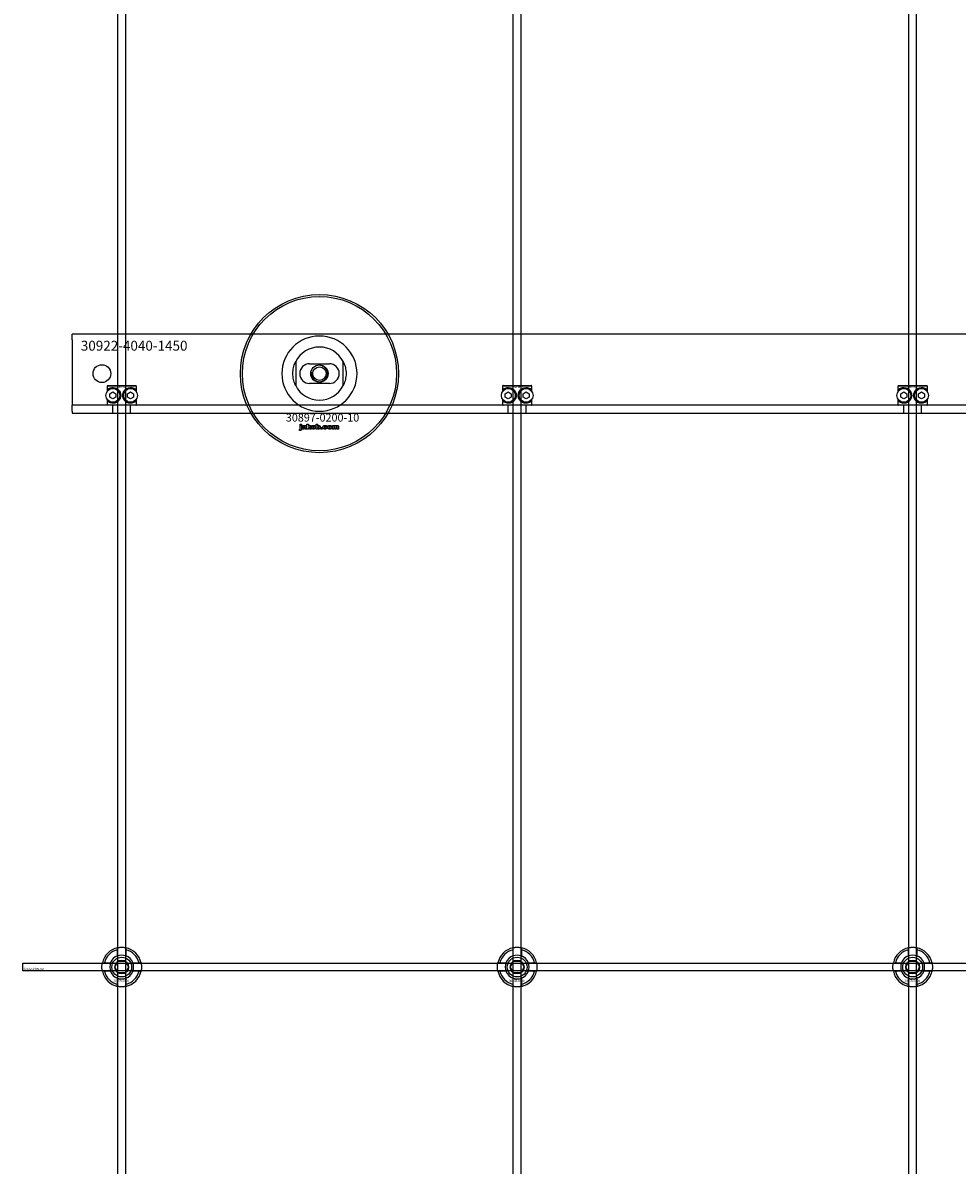
# Model space of a CAD drawing. Extents: x -40288 to 27203, y -32098 to -1478.
# Drawn here: x -31665 to -31192, y -28741 to -28164 of the extents above; entities that cross this region are included whole.
import ezdxf

# ---------------------------------------------------------------- set-up
doc = ezdxf.new("R2010")
doc.units = 0
doc.layers.add('Default', color=7, linetype='Continuous')
doc.styles.add('Notiztext (DIN)', font='isocpeur.ttf')

msp = doc.modelspace()

# ---------------------------------------------------------------- linework, layer by layer
at = {"layer": 'Default'}
for p, q in [((-31616.76, -31276.11), (-31616.76, -25385.11)), ((-31612.76, -31276.11), (-31612.76, -25385.11)), ((-31416.76, -31276.11), (-31416.76, -25385.11)), ((-31412.76, -31276.11), (-31412.76, -25385.11)), ((-31216.76, -31276.11), (-31216.76, -25385.11)), ((-31212.76, -31276.11), (-31212.76, -25385.11)), ((-31639.76, -28324.11), (-31639.76, -28321.11)), ((-30189.76, -28321.11), (-31639.76, -28321.11)), ((-31639.76, -28324.11), (-31639.76, -28351.11)), ((-31526.76, -28335.04), (-31526.76, -28347.19)), ((-31519.76, -28336.11), (-31509.76, -28336.11)), ((-31502.76, -28347.19), (-31502.76, -28335.04)), ((-31607.33, -28347.41), (-31622.2, -28347.41)), ((-31622.2, -28347.41), (-31622.2, -28350.2)), ((-31621.89, -28347.11), (-31607.63, -28347.11)), ((-31607.33, -28350.2), (-31607.33, -28347.41)), ((-31509.76, -28346.11), (-31519.76, -28346.11)), ((-31407.33, -28347.41), (-31422.2, -28347.41)), ((-31422.2, -28347.41), (-31422.2, -28350.2)), ((-31421.89, -28347.11), (-31407.63, -28347.11)), ((-31407.33, -28350.2), (-31407.33, -28347.41)), ((-31207.33, -28347.41), (-31222.2, -28347.41)), ((-31222.2, -28347.41), (-31222.2, -28350.2)), ((-31221.89, -28347.11), (-31207.63, -28347.11)), ((-31207.33, -28350.2), (-31207.33, -28347.41)), ((-31639.76, -28351.11), (-31639.76, -28357.11)), ((-31622.2, -28354.02), (-31622.2, -28356.81)), ((-31621.64, -28349.54), (-31621.64, -28348.89)), ((-31620.76, -28351.25), (-31619.26, -28350.38)), ((-31620.76, -28352.98), (-31620.76, -28351.25)), ((-31619.26, -28353.85), (-31620.76, -28352.98)), ((-31619.26, -28350.38), (-31617.76, -28351.25)), ((-31617.76, -28352.98), (-31619.26, -28353.85)), ((-31617.76, -28351.25), (-31617.76, -28352.98)), ((-31611.76, -28351.25), (-31610.26, -28350.38)), ((-31611.76, -28352.98), (-31611.76, -28351.25)), ((-31610.26, -28353.85), (-31611.76, -28352.98)), ((-31610.26, -28350.38), (-31608.76, -28351.25)), ((-31608.76, -28352.98), (-31610.26, -28353.85)), ((-31608.76, -28351.25), (-31608.76, -28352.98)), ((-31607.89, -28348.89), (-31607.89, -28349.54)), ((-31607.33, -28356.81), (-31607.33, -28354.02)), ((-31422.2, -28354.02), (-31422.2, -28356.81)), ((-31421.64, -28349.54), (-31421.64, -28348.89)), ((-31420.76, -28351.25), (-31419.26, -28350.38)), ((-31420.76, -28352.98), (-31420.76, -28351.25)), ((-31419.26, -28353.85), (-31420.76, -28352.98)), ((-31419.26, -28350.38), (-31417.76, -28351.25)), ((-31417.76, -28352.98), (-31419.26, -28353.85)), ((-31417.76, -28351.25), (-31417.76, -28352.98)), ((-31411.76, -28351.25), (-31410.26, -28350.38)), ((-31411.76, -28352.98), (-31411.76, -28351.25)), ((-31410.26, -28353.85), (-31411.76, -28352.98)), ((-31410.26, -28350.38), (-31408.76, -28351.25)), ((-31408.76, -28352.98), (-31410.26, -28353.85)), ((-31408.76, -28351.25), (-31408.76, -28352.98)), ((-31407.89, -28348.89), (-31407.89, -28349.54)), ((-31407.33, -28356.81), (-31407.33, -28354.02)), ((-31222.2, -28354.02), (-31222.2, -28356.81)), ((-31221.64, -28349.54), (-31221.64, -28348.89)), ((-31220.76, -28351.25), (-31219.26, -28350.38)), ((-31220.76, -28352.98), (-31220.76, -28351.25)), ((-31219.26, -28353.85), (-31220.76, -28352.98)), ((-31219.26, -28350.38), (-31217.76, -28351.25)), ((-31217.76, -28352.98), (-31219.26, -28353.85)), ((-31217.76, -28351.25), (-31217.76, -28352.98)), ((-31211.76, -28351.25), (-31210.26, -28350.38)), ((-31211.76, -28352.98), (-31211.76, -28351.25)), ((-31210.26, -28353.85), (-31211.76, -28352.98)), ((-31210.26, -28350.38), (-31208.76, -28351.25)), ((-31208.76, -28352.98), (-31210.26, -28353.85)), ((-31208.76, -28351.25), (-31208.76, -28352.98)), ((-31207.89, -28348.89), (-31207.89, -28349.54)), ((-31207.33, -28356.81), (-31207.33, -28354.02)), ((-30189.76, -28357.11), (-31639.76, -28357.11)), ((-31639.76, -28360.11), (-31639.76, -28357.11)), ((-31639.76, -28360.11), (-31639.76, -28361.11)), ((-31622.2, -28356.81), (-31607.33, -28356.81)), ((-31607.63, -28357.11), (-31621.89, -28357.11)), ((-31621.64, -28355.33), (-31621.64, -28354.69)), ((-31619.26, -28361.11), (-31619.26, -28357.11)), ((-31610.26, -28361.11), (-31610.26, -28357.11)), ((-31607.89, -28354.69), (-31607.89, -28355.33)), ((-31422.2, -28356.81), (-31407.33, -28356.81)), ((-31407.63, -28357.11), (-31421.89, -28357.11)), ((-31421.64, -28355.33), (-31421.64, -28354.69)), ((-31419.26, -28361.11), (-31419.26, -28357.11)), ((-31410.26, -28361.11), (-31410.26, -28357.11)), ((-31407.89, -28354.69), (-31407.89, -28355.33)), ((-31222.2, -28356.81), (-31207.33, -28356.81)), ((-31207.63, -28357.11), (-31221.89, -28357.11)), ((-31221.64, -28355.33), (-31221.64, -28354.69)), ((-31219.26, -28361.11), (-31219.26, -28357.11)), ((-31210.26, -28361.11), (-31210.26, -28357.11)), ((-31207.89, -28354.69), (-31207.89, -28355.33)), ((-31639.76, -28361.11), (-30189.76, -28361.11)), ((-31524.93, -28369.79), (-31524.83, -28369.28)), ((-31524.52, -28367.09), (-31524.52, -28366.61)), ((-31524.52, -28366.61), (-31523.83, -28366.61)), ((-31523.83, -28367.09), (-31524.52, -28367.09)), ((-31524.52, -28369), (-31524.52, -28367.3)), ((-31524.52, -28367.3), (-31523.83, -28367.3)), ((-31523.83, -28366.61), (-31523.83, -28367.09)), ((-31523.83, -28367.3), (-31523.83, -28369.06)), ((-31522.75, -28367.89), (-31523.42, -28367.82)), ((-31522.15, -28368.36), (-31522.15, -28368.25)), ((-31521.39, -28369.11), (-31522.04, -28369.11)), ((-31521.48, -28367.93), (-31521.48, -28368.73)), ((-31521.06, -28369.11), (-31521.06, -28366.61)), ((-31521.06, -28366.61), (-31520.35, -28366.61)), ((-31520.35, -28369.11), (-31521.06, -28369.11)), ((-31520.35, -28366.61), (-31520.35, -28367.9)), ((-31520.35, -28367.9), (-31519.83, -28367.3)), ((-31520.09, -28368.39), (-31520.35, -28368.64)), ((-31520.35, -28368.64), (-31520.35, -28369.11)), ((-31519.72, -28369.11), (-31520.09, -28368.39)), ((-31519.83, -28367.3), (-31518.98, -28367.3)), ((-31518.94, -28369.11), (-31519.72, -28369.11)), ((-31518.98, -28367.3), (-31519.62, -28367.94)), ((-31519.62, -28367.94), (-31518.94, -28369.11)), ((-31516.39, -28369.11), (-31516.39, -28366.61)), ((-31516.39, -28366.61), (-31515.69, -28366.61)), ((-31515.74, -28369.11), (-31516.39, -28369.11)), ((-31515.74, -28368.85), (-31515.74, -28369.11)), ((-31515.69, -28366.61), (-31515.69, -28367.48)), ((-31514.06, -28369.11), (-31514.06, -28368.42)), ((-31514.06, -28368.42), (-31513.32, -28368.42)), ((-31513.32, -28369.11), (-31514.06, -28369.11)), ((-31513.32, -28368.42), (-31513.32, -28369.11)), ((-31510.92, -28367.88), (-31511.58, -28367.97)), ((-31511.55, -28368.4), (-31510.89, -28368.48)), ((-31508.23, -28369.11), (-31508.23, -28367.3)), ((-31508.23, -28367.3), (-31507.58, -28367.3)), ((-31507.53, -28369.11), (-31508.23, -28369.11)), ((-31507.58, -28367.3), (-31507.58, -28367.57)), ((-31507.53, -28368.19), (-31507.53, -28369.11)), ((-31507.04, -28369.11), (-31507.04, -28368.11)), ((-31506.35, -28369.11), (-31507.04, -28369.11)), ((-31506.35, -28368.18), (-31506.35, -28369.11)), ((-31505.85, -28369.11), (-31505.85, -28368.08)), ((-31505.16, -28369.11), (-31505.85, -28369.11)), ((-31505.16, -28367.97), (-31505.16, -28369.11)), ((-31616.86, -28635.44), (-31616.86, -28632.36)), ((-31612.66, -28632.36), (-31612.66, -28635.44)), ((-31416.86, -28635.44), (-31416.86, -28632.36)), ((-31412.66, -28632.36), (-31412.66, -28635.44)), ((-31216.86, -28635.44), (-31216.86, -28632.36)), ((-31212.66, -28632.36), (-31212.66, -28635.44)), ((-31623.51, -28639.01), (-31620.44, -28639.01)), ((-31609.09, -28639.01), (-31606.01, -28639.01)), ((-31423.51, -28639.01), (-31420.44, -28639.01)), ((-31409.09, -28639.01), (-31406.01, -28639.01)), ((-31223.51, -28639.01), (-31220.44, -28639.01)), ((-31209.09, -28639.01), (-31206.01, -28639.01)), ((-31620.44, -28643.21), (-31623.51, -28643.21)), ((-31616.86, -28649.86), (-31616.86, -28646.79)), ((-31612.66, -28646.79), (-31612.66, -28649.86)), ((-31606.01, -28643.21), (-31609.09, -28643.21)), ((-31420.44, -28643.21), (-31423.51, -28643.21)), ((-31416.86, -28649.86), (-31416.86, -28646.79)), ((-31412.66, -28646.79), (-31412.66, -28649.86)), ((-31406.01, -28643.21), (-31409.09, -28643.21)), ((-31220.44, -28643.21), (-31223.51, -28643.21)), ((-31216.86, -28649.86), (-31216.86, -28646.79)), ((-31212.66, -28646.79), (-31212.66, -28649.86)), ((-31206.01, -28643.21), (-31209.09, -28643.21))]:
    msp.add_line(p, q, dxfattribs=at)
msp.add_lwpolyline([(-31664.76, -28639.11), (-30164.76, -28639.11), (-30164.76, -28643.11), (-31664.76, -28643.11)], close=True, dxfattribs=at)
for centre, radius in [((-31514.76, -28341.11), 40), ((-31514.76, -28341.11), 39), ((-31624.76, -28341.11), 4.5), ((-31514.76, -28341.11), 4.4), ((-31514.76, -28341.11), 3.4), ((-31619.26, -28352.11), 3.5), ((-31610.26, -28352.11), 3.5), ((-31419.26, -28352.11), 3.5), ((-31410.26, -28352.11), 3.5), ((-31219.26, -28352.11), 3.5), ((-31210.26, -28352.11), 3.5), ((-31614.76, -28641.11), 5), ((-31414.76, -28641.11), 5), ((-31214.76, -28641.11), 5), ((-31614.76, -28641.11), 3.5), ((-31414.76, -28641.11), 3.5), ((-31214.76, -28641.11), 3.5)]:
    msp.add_circle(centre, radius, dxfattribs=at)
for centre, radius, start, end in [((-31514.76, -28341.11), 19.01, 0, 180), ((-31514.76, -28341.11), 13.45, 26.84984, 153.15016), ((-31519.76, -28341.11), 5, 90, 270), ((-31514.76, -28341.11), 4.08, 170, 80), ((-31509.76, -28341.11), 5, 270, 90), ((-31514.76, -28341.11), 19.01, 180, 0), ((-31514.76, -28341.11), 13.45, 206.84984, 333.15016), ((-31614.76, -28641.11), 10, 102.12235, 167.87765), ((-31614.76, -28641.11), 10, 12.12235, 77.87765), ((-31414.76, -28641.11), 10, 102.12235, 167.87765), ((-31414.76, -28641.11), 10, 12.12235, 77.87765), ((-31214.76, -28641.11), 10, 102.12235, 167.87765), ((-31214.76, -28641.11), 10, 12.12235, 77.87765), ((-31614.76, -28641.11), 9, 103.4934, 166.5066), ((-31614.76, -28641.11), 6.05, 110.29998, 159.70002), ((-31614.76, -28641.11), 6, 69.51268, 110.48732), ((-31614.76, -28641.11), 9, 13.4934, 76.5066), ((-31614.76, -28641.11), 6.05, 20.29998, 69.70002), ((-31414.76, -28641.11), 9, 103.4934, 166.5066), ((-31414.76, -28641.11), 6.05, 110.29998, 159.70002), ((-31414.76, -28641.11), 6, 69.51268, 110.48732), ((-31414.76, -28641.11), 9, 13.4934, 76.5066), ((-31414.76, -28641.11), 6.05, 20.29998, 69.70002), ((-31214.76, -28641.11), 9, 103.4934, 166.5066), ((-31214.76, -28641.11), 6.05, 110.29998, 159.70002), ((-31214.76, -28641.11), 6, 69.51268, 110.48732), ((-31214.76, -28641.11), 9, 13.4934, 76.5066), ((-31214.76, -28641.11), 6.05, 20.29998, 69.70002), ((-31614.76, -28641.11), 6, 159.51268, 200.48732), ((-31614.76, -28641.11), 6, 339.51268, 20.48732), ((-31414.76, -28641.11), 6, 159.51268, 200.48732), ((-31414.76, -28641.11), 6, 339.51268, 20.48732), ((-31214.76, -28641.11), 6, 159.51268, 200.48732), ((-31214.76, -28641.11), 6, 339.51268, 20.48732), ((-31614.76, -28641.11), 10, 192.12235, 257.87765), ((-31614.76, -28641.11), 9, 193.4934, 256.5066), ((-31614.76, -28641.11), 6.05, 200.29998, 249.70002), ((-31614.76, -28641.11), 6, 249.51268, 290.48732), ((-31614.76, -28641.11), 10, 282.12235, 347.87765), ((-31614.76, -28641.11), 6.05, 290.29998, 339.70002), ((-31614.76, -28641.11), 9, 283.4934, 346.5066), ((-31414.76, -28641.11), 10, 192.12235, 257.87765), ((-31414.76, -28641.11), 9, 193.4934, 256.5066), ((-31414.76, -28641.11), 6.05, 200.29998, 249.70002), ((-31414.76, -28641.11), 6, 249.51268, 290.48732), ((-31414.76, -28641.11), 10, 282.12235, 347.87765), ((-31414.76, -28641.11), 6.05, 290.29998, 339.70002), ((-31414.76, -28641.11), 9, 283.4934, 346.5066), ((-31214.76, -28641.11), 10, 192.12235, 257.87765), ((-31214.76, -28641.11), 9, 193.4934, 256.5066), ((-31214.76, -28641.11), 6.05, 200.29998, 249.70002), ((-31214.76, -28641.11), 6, 249.51268, 290.48732), ((-31214.76, -28641.11), 10, 282.12235, 347.87765), ((-31214.76, -28641.11), 6.05, 290.29998, 339.70002), ((-31214.76, -28641.11), 9, 283.4934, 346.5066)]:
    msp.add_arc(centre, radius, start, end, dxfattribs=at)
for points, knots in [([(-31528.21, -28341.11), (-31528.21, -28340.14), (-31528.1, -28339.09), (-31527.76, -28337.62), (-31527.62, -28337.15), (-31527.32, -28336.27), (-31527.15, -28335.87), (-31526.93, -28335.39), (-31526.87, -28335.27), (-31526.81, -28335.13), (-31526.79, -28335.1), (-31526.77, -28335.05), (-31526.76, -28335.04), (-31526.76, -28335.04)], [0, 0, 0, 0, 0.2923107, 0.2923107, 0.438466, 0.438466, 0.5846213, 0.5846213, 0.6385468, 0.6385468, 0.6655096, 0.6655096, 0.6924724, 0.6924724, 0.6924724, 0.6924724]), ([(-31502.76, -28335.04), (-31502.76, -28335.04), (-31502.76, -28335.05), (-31502.73, -28335.1), (-31502.71, -28335.13), (-31502.65, -28335.27), (-31502.59, -28335.39), (-31502.37, -28335.87), (-31502.2, -28336.27), (-31501.9, -28337.15), (-31501.76, -28337.62), (-31501.43, -28339.09), (-31501.31, -28340.14), (-31501.31, -28341.11)], [-0.6924724, -0.6924724, -0.6924724, -0.6924724, -0.6655096, -0.6655096, -0.6385468, -0.6385468, -0.5846213, -0.5846213, -0.438466, -0.438466, -0.2923107, -0.2923107, 0, 0, 0, 0]), ([(-31526.76, -28347.19), (-31526.76, -28347.19), (-31526.77, -28347.18), (-31526.79, -28347.13), (-31526.81, -28347.09), (-31526.87, -28346.96), (-31526.93, -28346.84), (-31527.15, -28346.36), (-31527.32, -28345.95), (-31527.62, -28345.08), (-31527.76, -28344.61), (-31528.1, -28343.14), (-31528.21, -28342.09), (-31528.21, -28341.11)], [-0.6924724, -0.6924724, -0.6924724, -0.6924724, -0.6655096, -0.6655096, -0.6385468, -0.6385468, -0.5846213, -0.5846213, -0.438466, -0.438466, -0.2923107, -0.2923107, 0, 0, 0, 0]), ([(-31501.31, -28341.11), (-31501.31, -28342.09), (-31501.43, -28343.14), (-31501.76, -28344.61), (-31501.9, -28345.08), (-31502.2, -28345.95), (-31502.37, -28346.36), (-31502.59, -28346.84), (-31502.65, -28346.96), (-31502.71, -28347.09), (-31502.73, -28347.13), (-31502.76, -28347.18), (-31502.76, -28347.19), (-31502.76, -28347.19)], [0, 0, 0, 0, 0.2923107, 0.2923107, 0.438466, 0.438466, 0.5846213, 0.5846213, 0.6385468, 0.6385468, 0.6655096, 0.6655096, 0.6924724, 0.6924724, 0.6924724, 0.6924724]), ([(-31621.64, -28348.89), (-31621.63, -28348.89), (-31621.63, -28348.89), (-31621.21, -28348.58), (-31620.59, -28348.26), (-31619.36, -28348.09), (-31618.81, -28348.1), (-31617.68, -28348.4), (-31617.1, -28348.69), (-31616.23, -28349.45), (-31615.87, -28349.92), (-31615.38, -28350.97), (-31615.26, -28351.56), (-31615.26, -28352.67), (-31615.38, -28353.25), (-31615.87, -28354.31), (-31616.23, -28354.78), (-31617.1, -28355.54), (-31617.68, -28355.83), (-31618.81, -28356.13), (-31619.36, -28356.14), (-31620.59, -28355.96), (-31621.21, -28355.65), (-31621.63, -28355.34), (-31621.63, -28355.34), (-31621.64, -28355.33)], [1.207563, 1.207563, 1.207563, 1.207563, 1.210344, 1.210344, 1.522738, 1.522738, 1.71089, 1.71089, 1.899042, 1.899042, 2.064904, 2.064904, 2.230765, 2.230765, 2.396626, 2.396626, 2.562487, 2.562487, 2.750639, 2.750639, 2.938792, 2.938792, 3.251186, 3.251186, 3.253967, 3.253967, 3.253967, 3.253967]), ([(-31607.89, -28355.33), (-31607.89, -28355.34), (-31607.9, -28355.34), (-31608.32, -28355.65), (-31608.94, -28355.96), (-31610.16, -28356.14), (-31610.72, -28356.13), (-31611.85, -28355.83), (-31612.42, -28355.54), (-31613.29, -28354.78), (-31613.66, -28354.31), (-31614.14, -28353.25), (-31614.26, -28352.67), (-31614.26, -28351.56), (-31614.14, -28350.97), (-31613.66, -28349.92), (-31613.29, -28349.45), (-31612.42, -28348.69), (-31611.85, -28348.4), (-31610.72, -28348.1), (-31610.16, -28348.09), (-31608.94, -28348.26), (-31608.32, -28348.58), (-31607.9, -28348.89), (-31607.89, -28348.89), (-31607.89, -28348.89)], [1.207563, 1.207563, 1.207563, 1.207563, 1.210344, 1.210344, 1.522738, 1.522738, 1.71089, 1.71089, 1.899042, 1.899042, 2.064904, 2.064904, 2.230765, 2.230765, 2.396626, 2.396626, 2.562487, 2.562487, 2.750639, 2.750639, 2.938792, 2.938792, 3.251186, 3.251186, 3.253967, 3.253967, 3.253967, 3.253967]), ([(-31421.64, -28348.89), (-31421.63, -28348.89), (-31421.63, -28348.89), (-31421.21, -28348.58), (-31420.59, -28348.26), (-31419.36, -28348.09), (-31418.81, -28348.1), (-31417.68, -28348.4), (-31417.1, -28348.69), (-31416.23, -28349.45), (-31415.87, -28349.92), (-31415.38, -28350.97), (-31415.26, -28351.56), (-31415.26, -28352.67), (-31415.38, -28353.25), (-31415.87, -28354.31), (-31416.23, -28354.78), (-31417.1, -28355.54), (-31417.68, -28355.83), (-31418.81, -28356.13), (-31419.36, -28356.14), (-31420.59, -28355.96), (-31421.21, -28355.65), (-31421.63, -28355.34), (-31421.63, -28355.34), (-31421.64, -28355.33)], [1.207563, 1.207563, 1.207563, 1.207563, 1.210344, 1.210344, 1.522738, 1.522738, 1.71089, 1.71089, 1.899042, 1.899042, 2.064904, 2.064904, 2.230765, 2.230765, 2.396626, 2.396626, 2.562487, 2.562487, 2.750639, 2.750639, 2.938792, 2.938792, 3.251186, 3.251186, 3.253967, 3.253967, 3.253967, 3.253967]), ([(-31407.89, -28355.33), (-31407.89, -28355.34), (-31407.9, -28355.34), (-31408.32, -28355.65), (-31408.94, -28355.96), (-31410.16, -28356.14), (-31410.72, -28356.13), (-31411.85, -28355.83), (-31412.42, -28355.54), (-31413.29, -28354.78), (-31413.66, -28354.31), (-31414.14, -28353.25), (-31414.26, -28352.67), (-31414.26, -28351.56), (-31414.14, -28350.97), (-31413.66, -28349.92), (-31413.29, -28349.45), (-31412.42, -28348.69), (-31411.85, -28348.4), (-31410.72, -28348.1), (-31410.16, -28348.09), (-31408.94, -28348.26), (-31408.32, -28348.58), (-31407.9, -28348.89), (-31407.89, -28348.89), (-31407.89, -28348.89)], [1.207563, 1.207563, 1.207563, 1.207563, 1.210344, 1.210344, 1.522738, 1.522738, 1.71089, 1.71089, 1.899042, 1.899042, 2.064904, 2.064904, 2.230765, 2.230765, 2.396626, 2.396626, 2.562487, 2.562487, 2.750639, 2.750639, 2.938792, 2.938792, 3.251186, 3.251186, 3.253967, 3.253967, 3.253967, 3.253967]), ([(-31221.64, -28348.89), (-31221.63, -28348.89), (-31221.63, -28348.89), (-31221.21, -28348.58), (-31220.59, -28348.26), (-31219.36, -28348.09), (-31218.81, -28348.1), (-31217.68, -28348.4), (-31217.1, -28348.69), (-31216.23, -28349.45), (-31215.87, -28349.92), (-31215.38, -28350.97), (-31215.26, -28351.56), (-31215.26, -28352.67), (-31215.38, -28353.25), (-31215.87, -28354.31), (-31216.23, -28354.78), (-31217.1, -28355.54), (-31217.68, -28355.83), (-31218.81, -28356.13), (-31219.36, -28356.14), (-31220.59, -28355.96), (-31221.21, -28355.65), (-31221.63, -28355.34), (-31221.63, -28355.34), (-31221.64, -28355.33)], [1.207563, 1.207563, 1.207563, 1.207563, 1.210344, 1.210344, 1.522738, 1.522738, 1.71089, 1.71089, 1.899042, 1.899042, 2.064904, 2.064904, 2.230765, 2.230765, 2.396626, 2.396626, 2.562487, 2.562487, 2.750639, 2.750639, 2.938792, 2.938792, 3.251186, 3.251186, 3.253967, 3.253967, 3.253967, 3.253967]), ([(-31207.89, -28355.33), (-31207.89, -28355.34), (-31207.9, -28355.34), (-31208.32, -28355.65), (-31208.94, -28355.96), (-31210.16, -28356.14), (-31210.72, -28356.13), (-31211.85, -28355.83), (-31212.42, -28355.54), (-31213.29, -28354.78), (-31213.66, -28354.31), (-31214.14, -28353.25), (-31214.26, -28352.67), (-31214.26, -28351.56), (-31214.14, -28350.97), (-31213.66, -28349.92), (-31213.29, -28349.45), (-31212.42, -28348.69), (-31211.85, -28348.4), (-31210.72, -28348.1), (-31210.16, -28348.09), (-31208.94, -28348.26), (-31208.32, -28348.58), (-31207.9, -28348.89), (-31207.89, -28348.89), (-31207.89, -28348.89)], [1.207563, 1.207563, 1.207563, 1.207563, 1.210344, 1.210344, 1.522738, 1.522738, 1.71089, 1.71089, 1.899042, 1.899042, 2.064904, 2.064904, 2.230765, 2.230765, 2.396626, 2.396626, 2.562487, 2.562487, 2.750639, 2.750639, 2.938792, 2.938792, 3.251186, 3.251186, 3.253967, 3.253967, 3.253967, 3.253967]), ([(-31616.86, -28631.34), (-31616.86, -28631.34), (-31616.81, -28631.32), (-31616.59, -28631.28), (-31616.43, -28631.25), (-31616.06, -28631.2), (-31615.83, -28631.17), (-31615.31, -28631.12), (-31615.03, -28631.11), (-31614.5, -28631.11), (-31614.22, -28631.12), (-31613.7, -28631.17), (-31613.46, -28631.2), (-31613.09, -28631.25), (-31612.93, -28631.28), (-31612.72, -28631.32), (-31612.66, -28631.34), (-31612.66, -28631.34)], [-0.6348715, -0.6348715, -0.6348715, -0.6348715, -0.5555098, -0.5555098, -0.4761482, -0.4761482, -0.396792, -0.396792, -0.3174357, -0.3174357, -0.2380795, -0.2380795, -0.1587233, -0.1587233, -0.0793616, -0.0793616, 0, 0, 0, 0]), ([(-31416.86, -28631.34), (-31416.86, -28631.34), (-31416.81, -28631.32), (-31416.59, -28631.28), (-31416.43, -28631.25), (-31416.06, -28631.2), (-31415.83, -28631.17), (-31415.31, -28631.12), (-31415.03, -28631.11), (-31414.5, -28631.11), (-31414.22, -28631.12), (-31413.7, -28631.17), (-31413.46, -28631.2), (-31413.09, -28631.25), (-31412.93, -28631.28), (-31412.72, -28631.32), (-31412.66, -28631.34), (-31412.66, -28631.34)], [-0.6348715, -0.6348715, -0.6348715, -0.6348715, -0.5555098, -0.5555098, -0.4761482, -0.4761482, -0.396792, -0.396792, -0.3174357, -0.3174357, -0.2380795, -0.2380795, -0.1587233, -0.1587233, -0.0793616, -0.0793616, 0, 0, 0, 0]), ([(-31216.86, -28631.34), (-31216.86, -28631.34), (-31216.81, -28631.32), (-31216.59, -28631.28), (-31216.43, -28631.25), (-31216.06, -28631.2), (-31215.83, -28631.17), (-31215.31, -28631.12), (-31215.03, -28631.11), (-31214.5, -28631.11), (-31214.22, -28631.12), (-31213.7, -28631.17), (-31213.46, -28631.2), (-31213.09, -28631.25), (-31212.93, -28631.28), (-31212.72, -28631.32), (-31212.66, -28631.34), (-31212.66, -28631.34)], [-0.6348715, -0.6348715, -0.6348715, -0.6348715, -0.5555098, -0.5555098, -0.4761482, -0.4761482, -0.396792, -0.396792, -0.3174357, -0.3174357, -0.2380795, -0.2380795, -0.1587233, -0.1587233, -0.0793616, -0.0793616, 0, 0, 0, 0]), ([(-31624.54, -28643.21), (-31624.54, -28643.21), (-31624.55, -28643.16), (-31624.59, -28642.95), (-31624.62, -28642.78), (-31624.68, -28642.41), (-31624.71, -28642.18), (-31624.75, -28641.66), (-31624.76, -28641.38), (-31624.76, -28640.85), (-31624.75, -28640.57), (-31624.71, -28640.05), (-31624.68, -28639.81), (-31624.62, -28639.44), (-31624.59, -28639.28), (-31624.55, -28639.07), (-31624.54, -28639.01), (-31624.54, -28639.01)], [-0.6348715, -0.6348715, -0.6348715, -0.6348715, -0.5555098, -0.5555098, -0.4761482, -0.4761482, -0.396792, -0.396792, -0.3174357, -0.3174357, -0.2380795, -0.2380795, -0.1587233, -0.1587233, -0.0793616, -0.0793616, 0, 0, 0, 0]), ([(-31604.99, -28639.01), (-31604.99, -28639.01), (-31604.97, -28639.07), (-31604.93, -28639.28), (-31604.9, -28639.44), (-31604.85, -28639.81), (-31604.82, -28640.05), (-31604.77, -28640.57), (-31604.76, -28640.85), (-31604.76, -28641.38), (-31604.77, -28641.66), (-31604.82, -28642.18), (-31604.85, -28642.41), (-31604.9, -28642.78), (-31604.93, -28642.95), (-31604.97, -28643.16), (-31604.99, -28643.21), (-31604.99, -28643.21)], [0, 0, 0, 0, 0.0793616, 0.0793616, 0.1587233, 0.1587233, 0.2380795, 0.2380795, 0.3174357, 0.3174357, 0.396792, 0.396792, 0.4761482, 0.4761482, 0.5555098, 0.5555098, 0.6348715, 0.6348715, 0.6348715, 0.6348715]), ([(-31424.54, -28643.21), (-31424.54, -28643.21), (-31424.55, -28643.16), (-31424.59, -28642.95), (-31424.62, -28642.78), (-31424.68, -28642.41), (-31424.71, -28642.18), (-31424.75, -28641.66), (-31424.76, -28641.38), (-31424.76, -28640.85), (-31424.75, -28640.57), (-31424.71, -28640.05), (-31424.68, -28639.81), (-31424.62, -28639.44), (-31424.59, -28639.28), (-31424.55, -28639.07), (-31424.54, -28639.01), (-31424.54, -28639.01)], [-0.6348715, -0.6348715, -0.6348715, -0.6348715, -0.5555098, -0.5555098, -0.4761482, -0.4761482, -0.396792, -0.396792, -0.3174357, -0.3174357, -0.2380795, -0.2380795, -0.1587233, -0.1587233, -0.0793616, -0.0793616, 0, 0, 0, 0]), ([(-31404.99, -28639.01), (-31404.99, -28639.01), (-31404.97, -28639.07), (-31404.93, -28639.28), (-31404.9, -28639.44), (-31404.85, -28639.81), (-31404.82, -28640.05), (-31404.77, -28640.57), (-31404.76, -28640.85), (-31404.76, -28641.38), (-31404.77, -28641.66), (-31404.82, -28642.18), (-31404.85, -28642.41), (-31404.9, -28642.78), (-31404.93, -28642.95), (-31404.97, -28643.16), (-31404.99, -28643.21), (-31404.99, -28643.21)], [0, 0, 0, 0, 0.0793616, 0.0793616, 0.1587233, 0.1587233, 0.2380795, 0.2380795, 0.3174357, 0.3174357, 0.396792, 0.396792, 0.4761482, 0.4761482, 0.5555098, 0.5555098, 0.6348715, 0.6348715, 0.6348715, 0.6348715]), ([(-31224.54, -28643.21), (-31224.54, -28643.21), (-31224.55, -28643.16), (-31224.59, -28642.95), (-31224.62, -28642.78), (-31224.68, -28642.41), (-31224.71, -28642.18), (-31224.75, -28641.66), (-31224.76, -28641.38), (-31224.76, -28640.85), (-31224.75, -28640.57), (-31224.71, -28640.05), (-31224.68, -28639.81), (-31224.62, -28639.44), (-31224.59, -28639.28), (-31224.55, -28639.07), (-31224.54, -28639.01), (-31224.54, -28639.01)], [-0.6348715, -0.6348715, -0.6348715, -0.6348715, -0.5555098, -0.5555098, -0.4761482, -0.4761482, -0.396792, -0.396792, -0.3174357, -0.3174357, -0.2380795, -0.2380795, -0.1587233, -0.1587233, -0.0793616, -0.0793616, 0, 0, 0, 0]), ([(-31204.99, -28639.01), (-31204.99, -28639.01), (-31204.97, -28639.07), (-31204.93, -28639.28), (-31204.9, -28639.44), (-31204.85, -28639.81), (-31204.82, -28640.05), (-31204.77, -28640.57), (-31204.76, -28640.85), (-31204.76, -28641.38), (-31204.77, -28641.66), (-31204.82, -28642.18), (-31204.85, -28642.41), (-31204.9, -28642.78), (-31204.93, -28642.95), (-31204.97, -28643.16), (-31204.99, -28643.21), (-31204.99, -28643.21)], [0, 0, 0, 0, 0.0793616, 0.0793616, 0.1587233, 0.1587233, 0.2380795, 0.2380795, 0.3174357, 0.3174357, 0.396792, 0.396792, 0.4761482, 0.4761482, 0.5555098, 0.5555098, 0.6348715, 0.6348715, 0.6348715, 0.6348715]), ([(-31612.66, -28650.89), (-31612.66, -28650.89), (-31612.72, -28650.9), (-31612.93, -28650.94), (-31613.09, -28650.97), (-31613.46, -28651.03), (-31613.7, -28651.06), (-31614.22, -28651.1), (-31614.5, -28651.11), (-31615.03, -28651.11), (-31615.31, -28651.1), (-31615.83, -28651.06), (-31616.06, -28651.03), (-31616.43, -28650.97), (-31616.59, -28650.94), (-31616.81, -28650.9), (-31616.86, -28650.89), (-31616.86, -28650.89)], [0, 0, 0, 0, 0.0793616, 0.0793616, 0.1587233, 0.1587233, 0.2380795, 0.2380795, 0.3174357, 0.3174357, 0.396792, 0.396792, 0.4761482, 0.4761482, 0.5555098, 0.5555098, 0.6348715, 0.6348715, 0.6348715, 0.6348715]), ([(-31412.66, -28650.89), (-31412.66, -28650.89), (-31412.72, -28650.9), (-31412.93, -28650.94), (-31413.09, -28650.97), (-31413.46, -28651.03), (-31413.7, -28651.06), (-31414.22, -28651.1), (-31414.5, -28651.11), (-31415.03, -28651.11), (-31415.31, -28651.1), (-31415.83, -28651.06), (-31416.06, -28651.03), (-31416.43, -28650.97), (-31416.59, -28650.94), (-31416.81, -28650.9), (-31416.86, -28650.89), (-31416.86, -28650.89)], [0, 0, 0, 0, 0.0793616, 0.0793616, 0.1587233, 0.1587233, 0.2380795, 0.2380795, 0.3174357, 0.3174357, 0.396792, 0.396792, 0.4761482, 0.4761482, 0.5555098, 0.5555098, 0.6348715, 0.6348715, 0.6348715, 0.6348715]), ([(-31212.66, -28650.89), (-31212.66, -28650.89), (-31212.72, -28650.9), (-31212.93, -28650.94), (-31213.09, -28650.97), (-31213.46, -28651.03), (-31213.7, -28651.06), (-31214.22, -28651.1), (-31214.5, -28651.11), (-31215.03, -28651.11), (-31215.31, -28651.1), (-31215.83, -28651.06), (-31216.06, -28651.03), (-31216.43, -28650.97), (-31216.59, -28650.94), (-31216.81, -28650.9), (-31216.86, -28650.89), (-31216.86, -28650.89)], [0, 0, 0, 0, 0.0793616, 0.0793616, 0.1587233, 0.1587233, 0.2380795, 0.2380795, 0.3174357, 0.3174357, 0.396792, 0.396792, 0.4761482, 0.4761482, 0.5555098, 0.5555098, 0.6348715, 0.6348715, 0.6348715, 0.6348715])]:
    msp.add_open_spline(points, degree=3, knots=knots, dxfattribs=at)
for points, weights in [([(-31621.89, -28347.11), (-31622.04, -28347.26), (-31622.2, -28347.41)], [1, 1.00445464868, 1.0085010006]), ([(-31607.33, -28347.41), (-31607.48, -28347.26), (-31607.63, -28347.11)], [1.0085010006, 1.00445464868, 1]), ([(-31421.89, -28347.11), (-31422.04, -28347.26), (-31422.2, -28347.41)], [1, 1.00445464868, 1.0085010006]), ([(-31407.33, -28347.41), (-31407.48, -28347.26), (-31407.63, -28347.11)], [1.0085010006, 1.00445464868, 1]), ([(-31221.89, -28347.11), (-31222.04, -28347.26), (-31222.2, -28347.41)], [1, 1.00445464868, 1.0085010006]), ([(-31207.33, -28347.41), (-31207.48, -28347.26), (-31207.63, -28347.11)], [1.0085010006, 1.00445464868, 1]), ([(-31622.2, -28356.81), (-31622.04, -28356.97), (-31621.89, -28357.11)], [1.0085010006, 1.00445464868, 1]), ([(-31607.63, -28357.11), (-31607.48, -28356.97), (-31607.33, -28356.81)], [1, 1.00445464868, 1.0085010006]), ([(-31422.2, -28356.81), (-31422.04, -28356.97), (-31421.89, -28357.11)], [1.0085010006, 1.00445464868, 1]), ([(-31407.63, -28357.11), (-31407.48, -28356.97), (-31407.33, -28356.81)], [1, 1.00445464868, 1.0085010006]), ([(-31222.2, -28356.81), (-31222.04, -28356.97), (-31221.89, -28357.11)], [1.0085010006, 1.00445464868, 1]), ([(-31207.63, -28357.11), (-31207.48, -28356.97), (-31207.33, -28356.81)], [1, 1.00445464868, 1.0085010006]), ([(-31616.86, -28632.36), (-31616.86, -28631.88), (-31616.86, -28631.34)], [1, 1.00145960563, 1]), ([(-31612.66, -28631.34), (-31612.66, -28631.88), (-31612.66, -28632.36)], [1, 1.00145960563, 1]), ([(-31416.86, -28632.36), (-31416.86, -28631.88), (-31416.86, -28631.34)], [1, 1.00145960563, 1]), ([(-31412.66, -28631.34), (-31412.66, -28631.88), (-31412.66, -28632.36)], [1, 1.00145960563, 1]), ([(-31216.86, -28632.36), (-31216.86, -28631.88), (-31216.86, -28631.34)], [1, 1.00145960563, 1]), ([(-31212.66, -28631.34), (-31212.66, -28631.88), (-31212.66, -28632.36)], [1, 1.00145960563, 1]), ([(-31616.86, -28636), (-31616.86, -28635.73), (-31616.86, -28635.44)], [1.00238586272, 1.00238647725, 1]), ([(-31612.66, -28635.44), (-31612.66, -28635.73), (-31612.66, -28636)], [1, 1.00238647725, 1.00238586272]), ([(-31416.86, -28636), (-31416.86, -28635.73), (-31416.86, -28635.44)], [1.00238586272, 1.00238647725, 1]), ([(-31412.66, -28635.44), (-31412.66, -28635.73), (-31412.66, -28636)], [1, 1.00238647725, 1.00238586272]), ([(-31216.86, -28636), (-31216.86, -28635.73), (-31216.86, -28635.44)], [1.00238586272, 1.00238647725, 1]), ([(-31212.66, -28635.44), (-31212.66, -28635.73), (-31212.66, -28636)], [1, 1.00238647725, 1.00238586272]), ([(-31624.54, -28639.01), (-31624, -28639.01), (-31623.51, -28639.01)], [1, 1.00145960563, 1]), ([(-31620.44, -28639.01), (-31620.14, -28639.01), (-31619.87, -28639.01)], [1, 1.00238647725, 1.00238586272]), ([(-31618.23, -28641.11), (-31617.76, -28640.31), (-31617.36, -28639.61)], [1.00277578927, 1.03939442297, 1]), ([(-31617.36, -28642.61), (-31617.76, -28641.92), (-31618.23, -28641.11)], [1, 1.03939442297, 1.00277578927]), ([(-31617.36, -28639.61), (-31616.96, -28638.92), (-31616.49, -28638.11)], [1, 1.03939442297, 1.00277578927]), ([(-31616.49, -28644.11), (-31616.96, -28643.31), (-31617.36, -28642.61)], [1.00277578927, 1.03939442297, 1]), ([(-31616.49, -28638.11), (-31615.57, -28638.11), (-31614.76, -28638.11)], [1.00277578927, 1.03939442297, 1]), ([(-31614.76, -28638.11), (-31613.96, -28638.11), (-31613.03, -28638.11)], [1, 1.03939442297, 1.00277578927]), ([(-31613.03, -28638.11), (-31612.57, -28638.92), (-31612.16, -28639.61)], [1.00277578927, 1.03939442297, 1]), ([(-31612.16, -28642.61), (-31612.57, -28643.31), (-31613.03, -28644.11)], [1, 1.03939442297, 1.00277578927]), ([(-31612.16, -28639.61), (-31611.76, -28640.31), (-31611.3, -28641.11)], [1, 1.03939442297, 1.00277578927]), ([(-31611.3, -28641.11), (-31611.76, -28641.92), (-31612.16, -28642.61)], [1.00277578927, 1.03939442297, 1]), ([(-31609.65, -28639.01), (-31609.38, -28639.01), (-31609.09, -28639.01)], [1.00238586272, 1.00238647725, 1]), ([(-31606.01, -28639.01), (-31605.52, -28639.01), (-31604.99, -28639.01)], [1, 1.00145960563, 1]), ([(-31424.54, -28639.01), (-31424, -28639.01), (-31423.51, -28639.01)], [1, 1.00145960563, 1]), ([(-31420.44, -28639.01), (-31420.14, -28639.01), (-31419.87, -28639.01)], [1, 1.00238647725, 1.00238586272]), ([(-31418.23, -28641.11), (-31417.76, -28640.31), (-31417.36, -28639.61)], [1.00277578927, 1.03939442297, 1]), ([(-31417.36, -28642.61), (-31417.76, -28641.92), (-31418.23, -28641.11)], [1, 1.03939442297, 1.00277578927]), ([(-31417.36, -28639.61), (-31416.96, -28638.92), (-31416.49, -28638.11)], [1, 1.03939442297, 1.00277578927]), ([(-31416.49, -28644.11), (-31416.96, -28643.31), (-31417.36, -28642.61)], [1.00277578927, 1.03939442297, 1]), ([(-31416.49, -28638.11), (-31415.57, -28638.11), (-31414.76, -28638.11)], [1.00277578927, 1.03939442297, 1]), ([(-31414.76, -28638.11), (-31413.96, -28638.11), (-31413.03, -28638.11)], [1, 1.03939442297, 1.00277578927]), ([(-31413.03, -28638.11), (-31412.57, -28638.92), (-31412.16, -28639.61)], [1.00277578927, 1.03939442297, 1]), ([(-31412.16, -28642.61), (-31412.57, -28643.31), (-31413.03, -28644.11)], [1, 1.03939442297, 1.00277578927]), ([(-31412.16, -28639.61), (-31411.76, -28640.31), (-31411.3, -28641.11)], [1, 1.03939442297, 1.00277578927]), ([(-31411.3, -28641.11), (-31411.76, -28641.92), (-31412.16, -28642.61)], [1.00277578927, 1.03939442297, 1]), ([(-31409.65, -28639.01), (-31409.38, -28639.01), (-31409.09, -28639.01)], [1.00238586272, 1.00238647725, 1]), ([(-31406.01, -28639.01), (-31405.52, -28639.01), (-31404.99, -28639.01)], [1, 1.00145960563, 1]), ([(-31224.54, -28639.01), (-31224, -28639.01), (-31223.51, -28639.01)], [1, 1.00145960563, 1]), ([(-31220.44, -28639.01), (-31220.14, -28639.01), (-31219.87, -28639.01)], [1, 1.00238647725, 1.00238586272]), ([(-31218.23, -28641.11), (-31217.76, -28640.31), (-31217.36, -28639.61)], [1.00277578927, 1.03939442297, 1]), ([(-31217.36, -28642.61), (-31217.76, -28641.92), (-31218.23, -28641.11)], [1, 1.03939442297, 1.00277578927]), ([(-31217.36, -28639.61), (-31216.96, -28638.92), (-31216.49, -28638.11)], [1, 1.03939442297, 1.00277578927]), ([(-31216.49, -28644.11), (-31216.96, -28643.31), (-31217.36, -28642.61)], [1.00277578927, 1.03939442297, 1]), ([(-31216.49, -28638.11), (-31215.57, -28638.11), (-31214.76, -28638.11)], [1.00277578927, 1.03939442297, 1]), ([(-31214.76, -28638.11), (-31213.96, -28638.11), (-31213.03, -28638.11)], [1, 1.03939442297, 1.00277578927]), ([(-31213.03, -28638.11), (-31212.57, -28638.92), (-31212.16, -28639.61)], [1.00277578927, 1.03939442297, 1]), ([(-31212.16, -28642.61), (-31212.57, -28643.31), (-31213.03, -28644.11)], [1, 1.03939442297, 1.00277578927]), ([(-31212.16, -28639.61), (-31211.76, -28640.31), (-31211.3, -28641.11)], [1, 1.03939442297, 1.00277578927]), ([(-31211.3, -28641.11), (-31211.76, -28641.92), (-31212.16, -28642.61)], [1.00277578927, 1.03939442297, 1]), ([(-31209.65, -28639.01), (-31209.38, -28639.01), (-31209.09, -28639.01)], [1.00238586272, 1.00238647725, 1]), ([(-31206.01, -28639.01), (-31205.52, -28639.01), (-31204.99, -28639.01)], [1, 1.00145960563, 1]), ([(-31623.51, -28643.21), (-31624, -28643.21), (-31624.54, -28643.21)], [1, 1.00145960563, 1]), ([(-31619.87, -28643.21), (-31620.14, -28643.21), (-31620.44, -28643.21)], [1.00238586272, 1.00238647725, 1]), ([(-31616.86, -28646.79), (-31616.86, -28646.49), (-31616.86, -28646.23)], [1, 1.00238647725, 1.00238586272]), ([(-31614.76, -28644.11), (-31615.57, -28644.11), (-31616.49, -28644.11)], [1, 1.03939442297, 1.00277578927]), ([(-31613.03, -28644.11), (-31613.96, -28644.11), (-31614.76, -28644.11)], [1.00277578927, 1.03939442297, 1]), ([(-31612.66, -28646.23), (-31612.66, -28646.49), (-31612.66, -28646.79)], [1.00238586272, 1.00238647725, 1]), ([(-31609.09, -28643.21), (-31609.38, -28643.21), (-31609.65, -28643.21)], [1, 1.00238647725, 1.00238586272]), ([(-31604.99, -28643.21), (-31605.52, -28643.21), (-31606.01, -28643.21)], [1, 1.00145960563, 1]), ([(-31423.51, -28643.21), (-31424, -28643.21), (-31424.54, -28643.21)], [1, 1.00145960563, 1]), ([(-31419.87, -28643.21), (-31420.14, -28643.21), (-31420.44, -28643.21)], [1.00238586272, 1.00238647725, 1]), ([(-31416.86, -28646.79), (-31416.86, -28646.49), (-31416.86, -28646.23)], [1, 1.00238647725, 1.00238586272]), ([(-31414.76, -28644.11), (-31415.57, -28644.11), (-31416.49, -28644.11)], [1, 1.03939442297, 1.00277578927]), ([(-31413.03, -28644.11), (-31413.96, -28644.11), (-31414.76, -28644.11)], [1.00277578927, 1.03939442297, 1]), ([(-31412.66, -28646.23), (-31412.66, -28646.49), (-31412.66, -28646.79)], [1.00238586272, 1.00238647725, 1]), ([(-31409.09, -28643.21), (-31409.38, -28643.21), (-31409.65, -28643.21)], [1, 1.00238647725, 1.00238586272]), ([(-31404.99, -28643.21), (-31405.52, -28643.21), (-31406.01, -28643.21)], [1, 1.00145960563, 1]), ([(-31223.51, -28643.21), (-31224, -28643.21), (-31224.54, -28643.21)], [1, 1.00145960563, 1]), ([(-31219.87, -28643.21), (-31220.14, -28643.21), (-31220.44, -28643.21)], [1.00238586272, 1.00238647725, 1]), ([(-31216.86, -28646.79), (-31216.86, -28646.49), (-31216.86, -28646.23)], [1, 1.00238647725, 1.00238586272]), ([(-31214.76, -28644.11), (-31215.57, -28644.11), (-31216.49, -28644.11)], [1, 1.03939442297, 1.00277578927]), ([(-31213.03, -28644.11), (-31213.96, -28644.11), (-31214.76, -28644.11)], [1.00277578927, 1.03939442297, 1]), ([(-31212.66, -28646.23), (-31212.66, -28646.49), (-31212.66, -28646.79)], [1.00238586272, 1.00238647725, 1]), ([(-31209.09, -28643.21), (-31209.38, -28643.21), (-31209.65, -28643.21)], [1, 1.00238647725, 1.00238586272]), ([(-31204.99, -28643.21), (-31205.52, -28643.21), (-31206.01, -28643.21)], [1, 1.00145960563, 1]), ([(-31616.86, -28650.89), (-31616.86, -28650.35), (-31616.86, -28649.86)], [1, 1.00145960563, 1]), ([(-31612.66, -28649.86), (-31612.66, -28650.35), (-31612.66, -28650.89)], [1, 1.00145960563, 1]), ([(-31416.86, -28650.89), (-31416.86, -28650.35), (-31416.86, -28649.86)], [1, 1.00145960563, 1]), ([(-31412.66, -28649.86), (-31412.66, -28650.35), (-31412.66, -28650.89)], [1, 1.00145960563, 1]), ([(-31216.86, -28650.89), (-31216.86, -28650.35), (-31216.86, -28649.86)], [1, 1.00145960563, 1]), ([(-31212.66, -28649.86), (-31212.66, -28650.35), (-31212.66, -28650.89)], [1, 1.00145960563, 1])]:
    msp.add_rational_spline(points, weights, degree=2, dxfattribs=at)
for points in [[(-31524.43, -28369.85), (-31524.63, -28369.85), (-31524.93, -28369.79)], [(-31524.83, -28369.28), (-31524.74, -28369.3), (-31524.7, -28369.3)], [(-31524.7, -28369.3), (-31524.62, -28369.3), (-31524.52, -28369.18), (-31524.52, -28369)], [(-31523.83, -28369.06), (-31523.83, -28369.39), (-31523.92, -28369.67), (-31524.19, -28369.85), (-31524.43, -28369.85)], [(-31523.47, -28368.63), (-31523.47, -28368.43), (-31523.35, -28368.29)], [(-31522.81, -28369.15), (-31523.14, -28369.15), (-31523.47, -28368.85), (-31523.47, -28368.63)], [(-31523.42, -28367.82), (-31523.38, -28367.65), (-31523.24, -28367.45), (-31523.1, -28367.37)], [(-31523.35, -28368.29), (-31523.23, -28368.16), (-31522.9, -28368.1)], [(-31523.1, -28367.37), (-31523.01, -28367.32), (-31522.68, -28367.26), (-31522.48, -28367.26)], [(-31522.9, -28368.1), (-31522.51, -28368.02), (-31522.28, -28367.96), (-31522.15, -28367.91)], [(-31522.38, -28369.08), (-31522.57, -28369.15), (-31522.81, -28369.15)], [(-31522.72, -28368.46), (-31522.78, -28368.51), (-31522.78, -28368.58)], [(-31522.78, -28368.58), (-31522.78, -28368.67), (-31522.66, -28368.77), (-31522.55, -28368.77)], [(-31522.65, -28367.73), (-31522.71, -28367.77), (-31522.75, -28367.89)], [(-31522.45, -28368.35), (-31522.66, -28368.4), (-31522.72, -28368.46)], [(-31522.39, -28367.67), (-31522.56, -28367.67), (-31522.65, -28367.73)], [(-31522.55, -28368.77), (-31522.44, -28368.77), (-31522.24, -28368.66), (-31522.15, -28368.49), (-31522.15, -28368.36)], [(-31522.48, -28367.26), (-31522.17, -28367.26), (-31521.79, -28367.33), (-31521.67, -28367.44)], [(-31522.15, -28368.25), (-31522.3, -28368.3), (-31522.45, -28368.35)], [(-31522.15, -28367.91), (-31522.15, -28367.78), (-31522.26, -28367.67), (-31522.39, -28367.67)], [(-31522.12, -28368.89), (-31522.25, -28369.02), (-31522.38, -28369.08)], [(-31522.04, -28369.11), (-31522.08, -28369.04), (-31522.1, -28368.97), (-31522.12, -28368.89)], [(-31521.67, -28367.44), (-31521.58, -28367.52), (-31521.48, -28367.8), (-31521.48, -28367.93)], [(-31521.48, -28368.73), (-31521.48, -28368.86), (-31521.44, -28369), (-31521.39, -28369.11)], [(-31518.81, -28368.21), (-31518.81, -28367.8), (-31518.25, -28367.26), (-31517.77, -28367.26)], [(-31518.48, -28368.93), (-31518.81, -28368.66), (-31518.81, -28368.21)], [(-31517.77, -28369.15), (-31518.21, -28369.15), (-31518.48, -28368.93)], [(-31517.77, -28367.74), (-31517.92, -28367.74), (-31518.11, -28367.97), (-31518.11, -28368.21)], [(-31518.11, -28368.21), (-31518.11, -28368.45), (-31517.92, -28368.68), (-31517.77, -28368.68)], [(-31517.77, -28367.26), (-31517.23, -28367.26), (-31516.95, -28367.58)], [(-31517.43, -28368.2), (-31517.43, -28367.97), (-31517.62, -28367.74), (-31517.77, -28367.74)], [(-31517.77, -28368.68), (-31517.62, -28368.68), (-31517.43, -28368.46), (-31517.43, -28368.2)], [(-31516.73, -28368.2), (-31516.73, -28368.62), (-31517.28, -28369.15), (-31517.77, -28369.15)], [(-31516.95, -28367.58), (-31516.73, -28367.83), (-31516.73, -28368.2)], [(-31515.49, -28369.07), (-31515.6, -28369.01), (-31515.74, -28368.85)], [(-31515.69, -28367.48), (-31515.59, -28367.37), (-31515.32, -28367.26), (-31515.16, -28367.26)], [(-31515.37, -28367.78), (-31515.52, -28367.78), (-31515.69, -28367.99), (-31515.69, -28368.2)], [(-31515.69, -28368.2), (-31515.69, -28368.44), (-31515.52, -28368.65), (-31515.39, -28368.65)], [(-31515.16, -28369.15), (-31515.34, -28369.15), (-31515.49, -28369.07)], [(-31515.39, -28368.65), (-31515.26, -28368.65), (-31515.09, -28368.44), (-31515.09, -28368.2)], [(-31515.09, -28368.2), (-31515.09, -28367.98), (-31515.26, -28367.78), (-31515.37, -28367.78)], [(-31515.16, -28367.26), (-31514.83, -28367.26), (-31514.4, -28367.74), (-31514.4, -28368.18)], [(-31514.4, -28368.18), (-31514.4, -28368.48), (-31514.59, -28368.93), (-31514.94, -28369.15), (-31515.16, -28369.15)], [(-31512.98, -28368.22), (-31512.98, -28367.94), (-31512.89, -28367.75)], [(-31511.87, -28369.15), (-31512.16, -28369.15), (-31512.55, -28369.05), (-31512.83, -28368.81), (-31512.98, -28368.48), (-31512.98, -28368.22)], [(-31512.89, -28367.75), (-31512.82, -28367.61), (-31512.57, -28367.4), (-31512.44, -28367.34)], [(-31512.44, -28367.34), (-31512.24, -28367.26), (-31511.93, -28367.26)], [(-31511.91, -28367.74), (-31512.08, -28367.74), (-31512.29, -28367.98), (-31512.29, -28368.23)], [(-31512.29, -28368.23), (-31512.29, -28368.46), (-31512.08, -28368.69), (-31511.92, -28368.69)], [(-31511.93, -28367.26), (-31511.48, -28367.26), (-31511.02, -28367.58), (-31510.92, -28367.88)], [(-31511.92, -28368.69), (-31511.78, -28368.69), (-31511.59, -28368.55), (-31511.55, -28368.4)], [(-31511.58, -28367.97), (-31511.61, -28367.85), (-31511.77, -28367.74), (-31511.91, -28367.74)], [(-31510.89, -28368.48), (-31510.94, -28368.68), (-31511.19, -28368.99), (-31511.58, -28369.15), (-31511.87, -28369.15)], [(-31510.65, -28368.21), (-31510.65, -28367.8), (-31510.09, -28367.26), (-31509.62, -28367.26)], [(-31510.32, -28368.93), (-31510.65, -28368.66), (-31510.65, -28368.21)], [(-31509.61, -28369.15), (-31510.05, -28369.15), (-31510.32, -28368.93)], [(-31509.61, -28367.74), (-31509.76, -28367.74), (-31509.95, -28367.97), (-31509.95, -28368.21)], [(-31509.95, -28368.21), (-31509.95, -28368.45), (-31509.76, -28368.68), (-31509.61, -28368.68)], [(-31509.62, -28367.26), (-31509.07, -28367.26), (-31508.79, -28367.58)], [(-31509.27, -28368.2), (-31509.27, -28367.97), (-31509.46, -28367.74), (-31509.61, -28367.74)], [(-31509.61, -28368.68), (-31509.46, -28368.68), (-31509.27, -28368.46), (-31509.27, -28368.2)], [(-31508.57, -28368.2), (-31508.57, -28368.62), (-31509.12, -28369.15), (-31509.61, -28369.15)], [(-31508.79, -28367.58), (-31508.57, -28367.83), (-31508.57, -28368.2)], [(-31507.58, -28367.57), (-31507.44, -28367.4), (-31507.16, -28367.26), (-31506.95, -28367.26)], [(-31507.26, -28367.8), (-31507.38, -28367.8), (-31507.53, -28367.98), (-31507.53, -28368.19)], [(-31507.06, -28367.95), (-31507.08, -28367.89), (-31507.19, -28367.8), (-31507.26, -28367.8)], [(-31507.04, -28368.11), (-31507.04, -28368), (-31507.06, -28367.95)], [(-31506.95, -28367.26), (-31506.74, -28367.26), (-31506.48, -28367.41), (-31506.41, -28367.57)], [(-31506.41, -28367.57), (-31506.24, -28367.39), (-31505.97, -28367.26), (-31505.78, -28367.26)], [(-31506.07, -28367.8), (-31506.2, -28367.8), (-31506.35, -28367.98), (-31506.35, -28368.18)], [(-31505.9, -28367.9), (-31505.97, -28367.8), (-31506.07, -28367.8)], [(-31505.85, -28368.08), (-31505.85, -28367.96), (-31505.9, -28367.9)], [(-31505.78, -28367.26), (-31505.48, -28367.26), (-31505.16, -28367.61), (-31505.16, -28367.97)]]:
    msp.add_open_spline(points, degree=2, dxfattribs=at)

# ---------------------------------------------------------------- texts
at = {"layer": 'Default', "attachment_point": 1, "style": 'Notiztext (DIN)'}
for s, insert, char_height, width in [('\\fISOCPEUR|b0|i0;\\H5.0000;30922-4040-1450', (-31635.44, -28324.51), 5, 52.9638), ('\\fISOCPEUR|b0|i0;\\H0.7500;30863-0400', (-31617.6, -28347.63), 0.75, 5.321), ('\\fISOCPEUR|b0|i0;\\H0.7500;30863-0400', (-31417.6, -28347.63), 0.75, 5.321), ('\\fISOCPEUR|b0|i0;\\H0.7500;30863-0400', (-31217.6, -28347.63), 0.75, 5.321), ('\\fISOCPEUR|b0|i0;\\H4.0000;30897-0200-10', (-31531.75, -28361.35), 4, 35.5733)]:
    msp.add_mtext(s, dxfattribs=dict(at, insert=insert, char_height=char_height, width=width))
at = {"layer": 'Default', "char_height": 1.1, "attachment_point": 1, "style": 'Notiztext (DIN)'}
for s, insert in [('{\\H1x;30922-0400-00}', (-31664.5, -28641.51)), ('\\fISOCPEUR|b0|i0;\\H1.1000;30858-0400', (-31618.96, -28647.54)), ('\\fISOCPEUR|b0|i0;\\H1.1000;30858-0400', (-31418.96, -28647.54)), ('\\fISOCPEUR|b0|i0;\\H1.1000;30858-0400', (-31218.96, -28647.54))]:
    msp.add_mtext(s, dxfattribs=dict(at, insert=insert))

doc.saveas('drawing.dxf')
